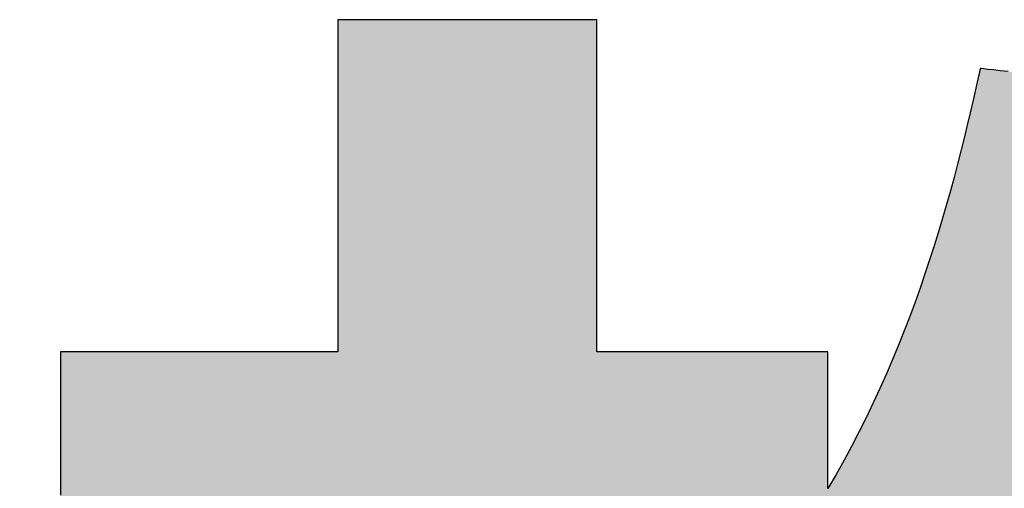
# Model space of a CAD drawing. Extents: x 16 to 401, y 1 to 286.
# Drawn here: x 219 to 223, y 6 to 8 of the extents above; entities that cross this region are included whole.
import ezdxf

# ---------------------------------------------------------------- set-up
doc = ezdxf.new("R2010")
doc.units = 0
doc.header["$LTSCALE"] = 0.25
doc.layers.get('0').update_dxf_attribs({"linetype": 'CONTINUOUS'})
doc.layers.add('1', color=7, linetype='CONTINUOUS')
doc.layers.add('2', color=7, linetype='CONTINUOUS')

# ---------------------------------------------------------------- blocks, each defined once
blk = doc.blocks.new('*G20')
at = {"layer": '2', "color": 7, "linetype": 'CONTINUOUS'}
blk.add_lwpolyline([(222.7556, 7.4348), (222.7288, 7.4376), (222.7059, 7.4401), (222.6874, 7.442), (222.6737, 7.4435), (222.6652, 7.4444), (222.6623, 7.4447), (222.6623, 7.4446), (222.6622, 7.4444), (222.6621, 7.444), (222.662, 7.4435), (222.6619, 7.4428), (222.6617, 7.4421), (222.6615, 7.4412), (222.6613, 7.4403), (222.6611, 7.4393), (222.6608, 7.4382), (222.6606, 7.437), (222.6603, 7.4358), (222.66, 7.4346), (222.6597, 7.4334), (222.6594, 7.4321), (222.6592, 7.4308), (222.6589, 7.4296), (222.6586, 7.4284), (222.6583, 7.4272), (222.6581, 7.426), (222.6578, 7.4249), (222.6576, 7.4239), (222.6574, 7.423), (222.6572, 7.4221), (222.657, 7.4214), (222.6569, 7.4207), (222.6567, 7.4202), (222.6567, 7.4198), (222.6566, 7.4196), (222.6566, 7.4195), (222.6477, 7.3796), (222.6385, 7.339), (222.629, 7.2976), (222.619, 7.2557), (222.6087, 7.2131), (222.5979, 7.17), (222.5867, 7.1263), (222.575, 7.0821), (222.5628, 7.0374), (222.55, 6.9923), (222.5368, 6.9467), (222.523, 6.9008), (222.5086, 6.8545), (222.4936, 6.8079), (222.478, 6.761), (222.4617, 6.7139), (222.4448, 6.6666), (222.4272, 6.619), (222.4089, 6.5713), (222.3898, 6.5235), (222.37, 6.4756), (222.3494, 6.4277), (222.328, 6.3797), (222.3059, 6.3317), (222.2828, 6.2838), (222.2589, 6.236), (222.2342, 6.1883), (222.2085, 6.1407), (222.1819, 6.0933), (222.1543, 6.0461), (222.1543, 6.0476), (222.1543, 6.0519), (222.1543, 6.0588), (222.1543, 6.0682), (222.1543, 6.0798), (222.1543, 6.0934), (222.1543, 6.1088), (222.1543, 6.1259), (222.1543, 6.1444), (222.1543, 6.1641), (222.1543, 6.1847), (222.1543, 6.2063), (222.1543, 6.2284), (222.1543, 6.2509), (222.1543, 6.2736), (222.1543, 6.2963), (222.1543, 6.3188), (222.1543, 6.3409), (222.1543, 6.3624), (222.1543, 6.3831), (222.1543, 6.4028), (222.1543, 6.4213), (222.1543, 6.4383), (222.1543, 6.4538), (222.1543, 6.4674), (222.1543, 6.479), (222.1543, 6.4884), (222.1543, 6.4953), (222.1543, 6.4996), (222.1543, 6.5011), (222.1518, 6.5011), (222.1445, 6.5011), (222.1328, 6.5011), (222.117, 6.5011), (222.0974, 6.5011), (222.0743, 6.5011), (222.0482, 6.5011), (222.0194, 6.5011), (221.9882, 6.5011), (221.9549, 6.5011), (221.9199, 6.5011), (221.8835, 6.5011), (221.8461, 6.5011), (221.8081, 6.5011), (221.7697, 6.5011), (221.7312, 6.5011), (221.6932, 6.5011), (221.6558, 6.5011), (221.6194, 6.5011), (221.5844, 6.5011), (221.5511, 6.5011), (221.5199, 6.5011), (221.4911, 6.5011), (221.465, 6.5011), (221.4419, 6.5011), (221.4223, 6.5011), (221.4065, 6.5011), (221.3948, 6.5011), (221.3875, 6.5011), (221.385, 6.5011), (221.385, 6.5047), (221.385, 6.5152), (221.385, 6.5321), (221.385, 6.5549), (221.385, 6.5831), (221.385, 6.6162), (221.385, 6.6537), (221.385, 6.6952), (221.385, 6.7401), (221.385, 6.7879), (221.385, 6.8383), (221.385, 6.8906), (221.385, 6.9443), (221.385, 6.9991), (221.385, 7.0543), (221.385, 7.1095), (221.385, 7.1643), (221.385, 7.218), (221.385, 7.2703), (221.385, 7.3207), (221.385, 7.3685), (221.385, 7.4134), (221.385, 7.4549), (221.385, 7.4924), (221.385, 7.5255), (221.385, 7.5537), (221.385, 7.5765), (221.385, 7.5934), (221.385, 7.6039), (221.385, 7.6075), (221.3821, 7.6075), (221.374, 7.6075), (221.3608, 7.6075), (221.3431, 7.6075), (221.3211, 7.6075), (221.2953, 7.6075), (221.266, 7.6075), (221.2337, 7.6075), (221.1987, 7.6075), (221.1614, 7.6075), (221.1222, 7.6075), (221.0814, 7.6075), (221.0395, 7.6075), (220.9968, 7.6075), (220.9538, 7.6075), (220.9107, 7.6075), (220.8681, 7.6075), (220.8262, 7.6075), (220.7854, 7.6075), (220.7462, 7.6075), (220.7089, 7.6075), (220.6739, 7.6075), (220.6416, 7.6075), (220.6123, 7.6075), (220.5865, 7.6075), (220.5645, 7.6075), (220.5468, 7.6075), (220.5336, 7.6075), (220.5254, 7.6075), (220.5226, 7.6075), (220.5226, 7.6039), (220.5226, 7.5934), (220.5226, 7.5765), (220.5226, 7.5537), (220.5226, 7.5255), (220.5226, 7.4924), (220.5226, 7.4549), (220.5226, 7.4134), (220.5226, 7.3685), (220.5226, 7.3207), (220.5226, 7.2703), (220.5226, 7.218), (220.5226, 7.1643), (220.5226, 7.1095), (220.5226, 7.0543), (220.5226, 6.9991), (220.5226, 6.9443), (220.5226, 6.8906), (220.5226, 6.8383), (220.5226, 6.7879), (220.5226, 6.7401), (220.5226, 6.6952), (220.5226, 6.6537), (220.5226, 6.6162), (220.5226, 6.5831), (220.5226, 6.5549), (220.5226, 6.5321), (220.5226, 6.5152), (220.5226, 6.5047), (220.5226, 6.5011), (220.5196, 6.5011), (220.5109, 6.5011), (220.4968, 6.5011), (220.4778, 6.5011), (220.4542, 6.5011), (220.4266, 6.5011), (220.3953, 6.5011), (220.3607, 6.5011), (220.3232, 6.5011), (220.2832, 6.5011), (220.2412, 6.5011), (220.1976, 6.5011), (220.1527, 6.5011), (220.1071, 6.5011), (220.061, 6.5011), (220.0149, 6.5011), (219.9692, 6.5011), (219.9243, 6.5011), (219.8807, 6.5011), (219.8387, 6.5011), (219.7987, 6.5011), (219.7613, 6.5011), (219.7267, 6.5011), (219.6953, 6.5011), (219.6677, 6.5011), (219.6442, 6.5011), (219.6252, 6.5011), (219.6111, 6.5011), (219.6023, 6.5011), (219.5993, 6.5011), (219.5993, 6.4985), (219.5993, 6.491), (219.5993, 6.4788), (219.5993, 6.4624), (219.5993, 6.4422), (219.5993, 6.4183), (219.5993, 6.3913), (219.5993, 6.3615), (219.5993, 6.3292), (219.5993, 6.2948), (219.5993, 6.2586), (219.5993, 6.221), (219.5993, 6.1823), (219.5993, 6.1429), (219.5993, 6.1032), (219.5993, 6.0635), (219.5993, 6.0241)], dxfattribs=at)
blk = doc.blocks.new('*G19')
blk.add_blockref('*G20', (0, 0))

msp = doc.modelspace()

# ---------------------------------------------------------------- hatches: boundary and pattern name
at = {"layer": '1', "linetype": 'CONTINUOUS'}
for points in [[(222.1543, 6.1259), (222.1543, 6.1444), (222.1543, 6.1641), (222.1543, 6.1847), (222.1543, 6.2063), (222.1543, 6.2284), (222.1543, 6.2509), (222.1543, 6.2736), (222.1543, 6.2963), (222.1543, 6.3188), (222.1543, 6.3409), (222.1543, 6.3624), (222.1543, 6.3831), (222.1543, 6.4028), (222.1543, 6.4213), (222.1543, 6.4383), (222.1543, 6.4538), (222.1543, 6.4674), (222.1543, 6.479), (222.1543, 6.4884), (222.1543, 6.4953), (222.1543, 6.4996), (222.1543, 6.5011), (222.1518, 6.5011), (222.1445, 6.5011), (222.1328, 6.5011), (222.117, 6.5011), (222.0974, 6.5011), (222.0743, 6.5011), (222.0482, 6.5011), (222.0194, 6.5011), (221.9882, 6.5011), (221.9549, 6.5011), (221.9199, 6.5011), (221.8835, 6.5011), (221.8461, 6.5011), (221.8081, 6.5011), (221.7697, 6.5011), (221.7312, 6.5011), (221.6932, 6.5011), (221.6558, 6.5011), (221.6194, 6.5011), (221.5844, 6.5011), (221.5511, 6.5011), (221.5199, 6.5011), (221.4911, 6.5011), (221.465, 6.5011), (221.4419, 6.5011), (221.4223, 6.5011), (221.4065, 6.5011), (221.3948, 6.5011), (221.3875, 6.5011), (221.385, 6.5011), (221.385, 6.5047), (221.385, 6.5152), (221.385, 6.5321), (221.385, 6.5549), (221.385, 6.5831), (221.385, 6.6162), (221.385, 6.6537), (221.385, 6.6952), (221.385, 6.7401), (221.385, 6.7879), (221.385, 6.8383), (221.385, 6.8906), (221.385, 6.9443), (221.385, 6.9991), (221.385, 7.0543), (221.385, 7.1095), (221.385, 7.1643), (221.385, 7.218), (221.385, 7.2703), (221.385, 7.3207), (221.385, 7.3685), (221.385, 7.4134), (221.385, 7.4549), (221.385, 7.4924), (221.385, 7.5255), (221.385, 7.5537), (221.385, 7.5765), (221.385, 7.5934), (221.385, 7.6039), (221.385, 7.6075), (221.3821, 7.6075), (221.374, 7.6075), (221.3608, 7.6075), (221.3431, 7.6075), (221.3211, 7.6075), (221.2953, 7.6075), (221.266, 7.6075), (221.2337, 7.6075), (221.1987, 7.6075), (221.1614, 7.6075), (221.1222, 7.6075), (221.0814, 7.6075), (221.0395, 7.6075), (220.9968, 7.6075), (220.9538, 7.6075), (220.9107, 7.6075), (220.8681, 7.6075), (220.8262, 7.6075), (220.7854, 7.6075), (220.7462, 7.6075), (220.7089, 7.6075), (220.6739, 7.6075), (220.6416, 7.6075), (220.6123, 7.6075), (220.5865, 7.6075), (220.5645, 7.6075), (220.5468, 7.6075), (220.5336, 7.6075), (220.5254, 7.6075), (220.5226, 7.6075), (220.5226, 7.6039), (220.5226, 7.5934), (220.5226, 7.5765), (220.5226, 7.5537), (220.5226, 7.5255), (220.5226, 7.4924), (220.5226, 7.4549), (220.5226, 7.4134), (220.5226, 7.3685), (220.5226, 7.3207), (220.5226, 7.2703), (220.5226, 7.218), (220.5226, 7.1643), (220.5226, 7.1095), (220.5226, 7.0543), (220.5226, 6.9991), (220.5226, 6.9443), (220.5226, 6.8906), (220.5226, 6.8383), (220.5226, 6.7879), (220.5226, 6.7401), (220.5226, 6.6952), (220.5226, 6.6537), (220.5226, 6.6162), (220.5226, 6.5831), (220.5226, 6.5549), (220.5226, 6.5321), (220.5226, 6.5152), (220.5226, 6.5047), (220.5226, 6.5011), (220.5196, 6.5011), (220.5109, 6.5011), (220.4968, 6.5011), (220.4778, 6.5011), (220.4542, 6.5011), (220.4266, 6.5011), (220.3953, 6.5011), (220.3607, 6.5011), (220.3232, 6.5011), (220.2832, 6.5011), (220.2412, 6.5011), (220.1976, 6.5011), (220.1527, 6.5011), (220.1071, 6.5011), (220.061, 6.5011), (220.0149, 6.5011), (219.9692, 6.5011), (219.9243, 6.5011), (219.8807, 6.5011), (219.8387, 6.5011), (219.7987, 6.5011), (219.7613, 6.5011), (219.7267, 6.5011), (219.6953, 6.5011), (219.6677, 6.5011), (219.6442, 6.5011), (219.6252, 6.5011), (219.6111, 6.5011), (219.6023, 6.5011), (219.5993, 6.5011), (219.5993, 6.4985), (219.5993, 6.491), (219.5993, 6.4788), (219.5993, 6.4624), (219.5993, 6.4422), (219.5993, 6.4183), (219.5993, 6.3913), (219.5993, 6.3615), (219.5993, 6.3292), (219.5993, 6.2948), (219.5993, 6.2586), (219.5993, 6.221), (219.5993, 6.1823), (219.5993, 6.1429), (219.5993, 6.1032), (219.5993, 6.0635), (219.5993, 6.0241), (219.5993, 5.9854), (219.5993, 5.9478), (219.5993, 5.9116), (219.5993, 5.8772), (219.5993, 5.8449), (219.5993, 5.8151), (219.5993, 5.7881), (219.5993, 5.7643), (219.5993, 5.744), (219.5993, 5.7276), (219.5993, 5.7155), (219.5993, 5.7079), (219.5993, 5.7053), (219.602, 5.7053), (219.61, 5.7053), (219.6227, 5.7053), (219.6399, 5.7053), (219.6612, 5.7053), (219.6862, 5.7053), (219.7146, 5.7053), (219.7459, 5.7053), (219.7798, 5.7053), (219.816, 5.7053), (219.854, 5.7053), (219.8935, 5.7053), (219.9341, 5.7053), (219.9754, 5.7053), (220.0172, 5.7053), (220.0589, 5.7053), (220.1002, 5.7053), (220.1408, 5.7053), (220.1803, 5.7053), (220.2183, 5.7053), (220.2545, 5.7053), (220.2884, 5.7053), (220.3197, 5.7053), (220.3481, 5.7053), (220.3731, 5.7053), (220.3944, 5.7053), (220.4116, 5.7053), (220.4244, 5.7053), (220.4323, 5.7053), (220.435, 5.7053), (220.4094, 5.628), (220.3834, 5.5519), (220.3571, 5.4771), (220.3304, 5.4034), (220.3033, 5.331), (220.2758, 5.2597), (220.2479, 5.1896), (220.2196, 5.1206), (220.1909, 5.0527), (220.1617, 4.9859), (220.1321, 4.9202), (220.1021, 4.8555), (220.0716, 4.7919), (220.0406, 4.7293), (220.0091, 4.6677), (219.9772, 4.6071), (219.9448, 4.5475), (219.9118, 4.4888), (219.8783, 4.431), (219.8444, 4.3741), (219.8098, 4.3182), (219.7747, 4.2631), (219.7391, 4.2088), (219.7029, 4.1554), (219.6661, 4.1028), (219.6288, 4.051), (219.5908, 4), (219.5522, 3.9497), (219.5131, 3.9002), (219.4733, 3.8514), (219.4732, 3.8513), (219.4731, 3.8512), (219.473, 3.851), (219.4728, 3.8508), (219.4725, 3.8505), (219.4722, 3.8501), (219.4719, 3.8497), (219.4715, 3.8492), (219.4711, 3.8487), (219.4706, 3.8482), (219.4702, 3.8477), (219.4697, 3.8471), (219.4692, 3.8465), (219.4687, 3.8459), (219.4682, 3.8453), (219.4677, 3.8446), (219.4672, 3.844), (219.4667, 3.8434), (219.4662, 3.8429), (219.4657, 3.8423), (219.4653, 3.8418), (219.4649, 3.8413), (219.4645, 3.8408), (219.4641, 3.8404), (219.4638, 3.84), (219.4636, 3.8397), (219.4634, 3.8395), (219.4632, 3.8393), (219.4631, 3.8392), (219.4631, 3.8391), (219.4642, 3.8357), (219.4674, 3.8256), (219.4727, 3.8093), (219.4798, 3.7873), (219.4885, 3.7602), (219.4988, 3.7283), (219.5104, 3.6921), (219.5233, 3.6522), (219.5373, 3.6089), (219.5521, 3.5628), (219.5677, 3.5144), (219.584, 3.464), (219.6007, 3.4122), (219.6177, 3.3595), (219.6348, 3.3063), (219.6519, 3.2531), (219.6689, 3.2003), (219.6856, 3.1485), (219.7019, 3.0982), (219.7175, 3.0497), (219.7323, 3.0036), (219.7463, 2.9604), (219.7592, 2.9204), (219.7708, 2.8842), (219.7811, 2.8524), (219.7898, 2.8252), (219.7969, 2.8033), (219.8022, 2.787), (219.8054, 2.7769), (219.8065, 2.7734), (219.8066, 2.7736), (219.807, 2.774), (219.8075, 2.7746), (219.8082, 2.7755), (219.809, 2.7766), (219.81, 2.7779), (219.8112, 2.7794), (219.8124, 2.781), (219.8138, 2.7828), (219.8153, 2.7847), (219.8168, 2.7866), (219.8184, 2.7887), (219.82, 2.7908), (219.8217, 2.7929), (219.8234, 2.7951), (219.825, 2.7973), (219.8267, 2.7994), (219.8283, 2.8015), (219.8299, 2.8036), (219.8315, 2.8056), (219.8329, 2.8074), (219.8343, 2.8092), (219.8355, 2.8108), (219.8367, 2.8123), (219.8377, 2.8136), (219.8386, 2.8147), (219.8392, 2.8156), (219.8398, 2.8163), (219.8401, 2.8167), (219.8402, 2.8168), (219.8658, 2.8503), (219.891, 2.8837), (219.9158, 2.9172), (219.9403, 2.9508), (219.9645, 2.9847), (219.9884, 3.0188), (220.012, 3.0532), (220.0354, 3.088), (220.0585, 3.1232), (220.0815, 3.159), (220.1042, 3.1954), (220.1267, 3.2324), (220.149, 3.2702), (220.1713, 3.3087), (220.1934, 3.3481), (220.2153, 3.3884), (220.2373, 3.4297), (220.2591, 3.4721), (220.2809, 3.5156), (220.3026, 3.5603), (220.3244, 3.6062), (220.3461, 3.6534), (220.3679, 3.702), (220.3897, 3.7521), (220.4116, 3.8037), (220.4335, 3.8569), (220.4556, 3.9117), (220.4778, 3.9683), (220.5001, 4.0266), (220.5226, 4.0867), (220.5226, 4.0786), (220.5226, 4.0547), (220.5226, 4.0163), (220.5226, 3.9645), (220.5226, 3.9005), (220.5226, 3.8252), (220.5226, 3.7399), (220.5226, 3.6456), (220.5226, 3.5435), (220.5226, 3.4347), (220.5226, 3.3203), (220.5226, 3.2015), (220.5226, 3.0793), (220.5226, 2.9548), (220.5226, 2.8293), (220.5226, 2.7037), (220.5226, 2.5793), (220.5226, 2.4571), (220.5226, 2.3382), (220.5226, 2.2238), (220.5226, 2.115), (220.5226, 2.013), (220.5226, 1.9187), (220.5226, 1.8334), (220.5226, 1.7581), (220.5226, 1.694), (220.5226, 1.6422), (220.5226, 1.6039), (220.5226, 1.58), (220.5226, 1.5718), (220.5254, 1.5718), (220.5336, 1.5718), (220.5468, 1.5718), (220.5645, 1.5718), (220.5865, 1.5718), (220.6123, 1.5718), (220.6416, 1.5718), (220.6739, 1.5718), (220.7089, 1.5718), (220.7462, 1.5718), (220.7854, 1.5718), (220.8262, 1.5718), (220.8681, 1.5718), (220.9107, 1.5718), (220.9538, 1.5718), (220.9968, 1.5718), (221.0395, 1.5718), (221.0814, 1.5718), (221.1222, 1.5718), (221.1614, 1.5718), (221.1987, 1.5718), (221.2337, 1.5718), (221.266, 1.5718), (221.2953, 1.5718), (221.3211, 1.5718), (221.3431, 1.5718), (221.3608, 1.5718), (221.374, 1.5718), (221.3821, 1.5718), (221.385, 1.5718), (221.385, 1.5802), (221.385, 1.6047), (221.385, 1.6441), (221.385, 1.6973), (221.385, 1.7631), (221.385, 1.8404), (221.385, 1.928), (221.385, 2.0248), (221.385, 2.1297), (221.385, 2.2414), (221.385, 2.3588), (221.385, 2.4809), (221.385, 2.6064), (221.385, 2.7342), (221.385, 2.8631), (221.385, 2.992), (221.385, 3.1198), (221.385, 3.2453), (221.385, 3.3674), (221.385, 3.4848), (221.385, 3.5965), (221.385, 3.7014), (221.385, 3.7982), (221.385, 3.8858), (221.385, 3.9631), (221.385, 4.0289), (221.385, 4.082), (221.385, 4.1215), (221.385, 4.1459), (221.385, 4.1544), (221.397, 4.1297), (221.4091, 4.1052), (221.4214, 4.081), (221.4337, 4.0569), (221.4462, 4.033), (221.4587, 4.0093), (221.4714, 3.9857), (221.4842, 3.9623), (221.4971, 3.9391), (221.5101, 3.916), (221.5233, 3.8931), (221.5366, 3.8703), (221.55, 3.8476), (221.5636, 3.8251), (221.5773, 3.8027), (221.5911, 3.7804), (221.6051, 3.7583), (221.6192, 3.7362), (221.6335, 3.7143), (221.648, 3.6924), (221.6626, 3.6707), (221.6773, 3.649), (221.6923, 3.6274), (221.7074, 3.6059), (221.7226, 3.5845), (221.7381, 3.5632), (221.7537, 3.5419), (221.7695, 3.5206), (221.7855, 3.4994), (221.8016, 3.4783), (221.8017, 3.4782), (221.8019, 3.4779), (221.8023, 3.4775), (221.8027, 3.4769), (221.8033, 3.4761), (221.804, 3.4753), (221.8047, 3.4743), (221.8056, 3.4732), (221.8065, 3.472), (221.8075, 3.4707), (221.8085, 3.4694), (221.8096, 3.468), (221.8107, 3.4666), (221.8118, 3.4652), (221.8129, 3.4637), (221.814, 3.4622), (221.8151, 3.4608), (221.8162, 3.4594), (221.8173, 3.458), (221.8183, 3.4567), (221.8193, 3.4554), (221.8202, 3.4542), (221.8211, 3.4531), (221.8218, 3.4521), (221.8225, 3.4513), (221.8231, 3.4505), (221.8235, 3.4499), (221.8239, 3.4495), (221.8241, 3.4492), (221.8242, 3.4491), (221.826, 3.4514), (221.8312, 3.4579), (221.8396, 3.4685), (221.851, 3.4828), (221.865, 3.5005), (221.8815, 3.5212), (221.9002, 3.5447), (221.9209, 3.5707), (221.9433, 3.5989), (221.9671, 3.6289), (221.9922, 3.6604), (222.0182, 3.6932), (222.045, 3.7269), (222.0723, 3.7612), (222.0998, 3.7958), (222.1274, 3.8304), (222.1546, 3.8647), (222.1814, 3.8984), (222.2075, 3.9312), (222.2326, 3.9627), (222.2564, 3.9927), (222.2788, 4.0209), (222.2995, 4.0468), (222.3182, 4.0704), (222.3347, 4.0911), (222.3487, 4.1088), (222.3601, 4.1231), (222.3685, 4.1336), (222.3737, 4.1402), (222.3755, 4.1425), (222.3754, 4.1425), (222.3752, 4.1427), (222.3749, 4.143), (222.3744, 4.1434), (222.3739, 4.1438), (222.3732, 4.1444), (222.3725, 4.145), (222.3716, 4.1456), (222.3707, 4.1464), (222.3698, 4.1472), (222.3688, 4.148), (222.3677, 4.1488), (222.3667, 4.1497), (222.3656, 4.1506), (222.3645, 4.1515), (222.3634, 4.1524), (222.3623, 4.1533), (222.3612, 4.1542), (222.3602, 4.155), (222.3592, 4.1558), (222.3582, 4.1566), (222.3573, 4.1574), (222.3565, 4.158), (222.3557, 4.1586), (222.3551, 4.1592), (222.3545, 4.1596), (222.354, 4.16), (222.3537, 4.1603), (222.3535, 4.1605), (222.3534, 4.1605), (222.3447, 4.1677), (222.336, 4.1749), (222.3274, 4.1822), (222.3187, 4.1896), (222.31, 4.1969), (222.3014, 4.2044), (222.2927, 4.2119), (222.2841, 4.2194), (222.2755, 4.227), (222.2669, 4.2346), (222.2583, 4.2423), (222.2497, 4.25), (222.2412, 4.2577), (222.2326, 4.2655), (222.2241, 4.2734), (222.2156, 4.2812), (222.2071, 4.2892), (222.1986, 4.2971), (222.1901, 4.3051), (222.1817, 4.3132), (222.1732, 4.3212), (222.1648, 4.3293), (222.1564, 4.3375), (222.148, 4.3456), (222.1397, 4.3538), (222.1313, 4.3621), (222.123, 4.3703), (222.1147, 4.3786), (222.1064, 4.387), (222.0981, 4.3953), (222.0965, 4.397), (222.0643, 4.4301), (222.0326, 4.4635), (222.0012, 4.4973), (221.9702, 4.5313), (221.9396, 4.5656), (221.9095, 4.6), (221.8799, 4.6345), (221.8508, 4.6691), (221.8222, 4.7037), (221.7941, 4.7382), (221.7667, 4.7726), (221.7398, 4.8069), (221.7135, 4.841), (221.6879, 4.8749), (221.663, 4.9084), (221.6387, 4.9416), (221.6152, 4.9744), (221.5924, 5.0068), (221.5703, 5.0386), (221.5491, 5.0699), (221.5286, 5.1006), (221.509, 5.1306), (221.4903, 5.1599), (221.4724, 5.1884), (221.4554, 5.2161), (221.4394, 5.243), (221.4243, 5.2689), (221.4102, 5.2939), (221.3971, 5.3178), (221.385, 5.3407), (221.385, 5.3419), (221.385, 5.3453), (221.385, 5.3509), (221.385, 5.3584), (221.385, 5.3677), (221.385, 5.3786), (221.385, 5.391), (221.385, 5.4047), (221.385, 5.4195), (221.385, 5.4352), (221.385, 5.4518), (221.385, 5.4691), (221.385, 5.4868), (221.385, 5.5048), (221.385, 5.523), (221.385, 5.5412), (221.385, 5.5593), (221.385, 5.577), (221.385, 5.5942), (221.385, 5.6108), (221.385, 5.6266), (221.385, 5.6414), (221.385, 5.655), (221.385, 5.6674), (221.385, 5.6783), (221.385, 5.6876), (221.385, 5.6951), (221.385, 5.7007), (221.385, 5.7042), (221.385, 5.7053), (221.3867, 5.7053), (221.3916, 5.7053), (221.3996, 5.7053), (221.4104, 5.7053), (221.4237, 5.7053), (221.4393, 5.7053), (221.4571, 5.7053), (221.4767, 5.7053), (221.4979, 5.7053), (221.5205, 5.7053), (221.5443, 5.7053), (221.569, 5.7053), (221.5944, 5.7053), (221.6203, 5.7053), (221.6464, 5.7053), (221.6725, 5.7053), (221.6984, 5.7053), (221.7238, 5.7053), (221.7485, 5.7053), (221.7723, 5.7053), (221.7949, 5.7053), (221.8161, 5.7053), (221.8357, 5.7053), (221.8535, 5.7053), (221.8691, 5.7053), (221.8825, 5.7053), (221.8932, 5.7053), (221.9012, 5.7053), (221.9062, 5.7053), (221.9079, 5.7053), (222.1543, 6.0461), (222.1543, 6.0476), (222.1543, 6.0519), (222.1543, 6.0588), (222.1543, 6.0682), (222.1543, 6.0798), (222.1543, 6.0934), (222.1543, 6.1088)], [(224.6513, 5.8631), (224.6513, 5.881), (224.6513, 5.8956), (224.6513, 5.9063), (224.6513, 5.913), (224.6513, 5.9153), (224.656, 5.9153), (224.6698, 5.9153), (224.6919, 5.9153), (224.7217, 5.9153), (224.7586, 5.9153), (224.8019, 5.9153), (224.851, 5.9153), (224.9053, 5.9153), (224.9641, 5.9153), (225.0267, 5.9153), (225.0925, 5.9153), (225.161, 5.9153), (225.2313, 5.9153), (225.303, 5.9153), (225.3753, 5.9153), (225.4475, 5.9153), (225.5192, 5.9153), (225.5895, 5.9153), (225.658, 5.9153), (225.7238, 5.9153), (225.7865, 5.9153), (225.8452, 5.9153), (225.8995, 5.9153), (225.9486, 5.9153), (225.992, 5.9153), (226.0289, 5.9153), (226.0587, 5.9153), (226.0808, 5.9153), (226.0945, 5.9153), (226.0992, 5.9153), (226.0992, 5.9179), (226.0992, 5.9255), (226.0992, 5.9378), (226.0992, 5.9543), (226.0992, 5.9747), (226.0992, 5.9987), (226.0992, 6.0259), (226.0992, 6.056), (226.0992, 6.0885), (226.0992, 6.1232), (226.0992, 6.1597), (226.0992, 6.1976), (226.0992, 6.2366), (226.0992, 6.2763), (226.0992, 6.3163), (226.0992, 6.3563), (226.0992, 6.396), (226.0992, 6.435), (226.0992, 6.4729), (226.0992, 6.5094), (226.0992, 6.5441), (226.0992, 6.5766), (226.0992, 6.6067), (226.0992, 6.6339), (226.0992, 6.6579), (226.0992, 6.6783), (226.0992, 6.6948), (226.0992, 6.7071), (226.0992, 6.7147), (226.0992, 6.7173), (226.0945, 6.7173), (226.0808, 6.7173), (226.0587, 6.7173), (226.0289, 6.7173), (225.992, 6.7173), (225.9486, 6.7173), (225.8995, 6.7173), (225.8452, 6.7173), (225.7865, 6.7173), (225.7238, 6.7173), (225.658, 6.7173), (225.5895, 6.7173), (225.5192, 6.7173), (225.4475, 6.7173), (225.3753, 6.7173), (225.303, 6.7173), (225.2313, 6.7173), (225.161, 6.7173), (225.0925, 6.7173), (225.0267, 6.7173), (224.9641, 6.7173), (224.9053, 6.7173), (224.851, 6.7173), (224.8019, 6.7173), (224.7586, 6.7173), (224.7217, 6.7173), (224.6919, 6.7173), (224.6698, 6.7173), (224.656, 6.7173), (224.6513, 6.7173), (224.6513, 6.7202), (224.6513, 6.7286), (224.6513, 6.7422), (224.6513, 6.7605), (224.6513, 6.7832), (224.6513, 6.8099), (224.6513, 6.8401), (224.6513, 6.8734), (224.6513, 6.9096), (224.6513, 6.9481), (224.6513, 6.9886), (224.6513, 7.0306), (224.6513, 7.0739), (224.6513, 7.118), (224.6513, 7.1624), (224.6513, 7.2068), (224.6513, 7.2509), (224.6513, 7.2941), (224.6513, 7.3362), (224.6513, 7.3767), (224.6513, 7.4152), (224.6513, 7.4513), (224.6513, 7.4847), (224.6513, 7.5149), (224.6513, 7.5416), (224.6513, 7.5642), (224.6513, 7.5826), (224.6513, 7.5962), (224.6513, 7.6046), (224.6513, 7.6075), (224.6484, 7.6075), (224.6401, 7.6075), (224.6266, 7.6075), (224.6084, 7.6075), (224.5859, 7.6075), (224.5595, 7.6075), (224.5295, 7.6075), (224.4964, 7.6075), (224.4605, 7.6075), (224.4223, 7.6075), (224.3822, 7.6075), (224.3404, 7.6075), (224.2975, 7.6075), (224.2538, 7.6075), (224.2097, 7.6075), (224.1656, 7.6075), (224.1219, 7.6075), (224.079, 7.6075), (224.0373, 7.6075), (223.9971, 7.6075), (223.9589, 7.6075), (223.923, 7.6075), (223.8899, 7.6075), (223.86, 7.6075), (223.8335, 7.6075), (223.811, 7.6075), (223.7929, 7.6075), (223.7794, 7.6075), (223.771, 7.6075), (223.7681, 7.6075), (223.7681, 7.6046), (223.7681, 7.5962), (223.7681, 7.5826), (223.7681, 7.5642), (223.7681, 7.5416), (223.7681, 7.5149), (223.7681, 7.4847), (223.7681, 7.4513), (223.7681, 7.4152), (223.7681, 7.3767), (223.7681, 7.3362), (223.7681, 7.2941), (223.7681, 7.2509), (223.7681, 7.2068), (223.7681, 7.1624), (223.7681, 7.118), (223.7681, 7.0739), (223.7681, 7.0306), (223.7681, 6.9886), (223.7681, 6.9481), (223.7681, 6.9096), (223.7681, 6.8734), (223.7681, 6.8401), (223.7681, 6.8099), (223.7681, 6.7832), (223.7681, 6.7605), (223.7681, 6.7422), (223.7681, 6.7286), (223.7681, 6.7202), (223.7681, 6.7173), (223.7669, 6.7173), (223.7634, 6.7173), (223.7577, 6.7173), (223.75, 6.7173), (223.7405, 6.7173), (223.7293, 6.7173), (223.7167, 6.7173), (223.7027, 6.7173), (223.6875, 6.7173), (223.6714, 6.7173), (223.6544, 6.7173), (223.6368, 6.7173), (223.6186, 6.7173), (223.6002, 6.7173), (223.5815, 6.7173), (223.5629, 6.7173), (223.5444, 6.7173), (223.5263, 6.7173), (223.5087, 6.7173), (223.4917, 6.7173), (223.4755, 6.7173), (223.4604, 6.7173), (223.4464, 6.7173), (223.4337, 6.7173), (223.4226, 6.7173), (223.4131, 6.7173), (223.4054, 6.7173), (223.3997, 6.7173), (223.3961, 6.7173), (223.3949, 6.7173), (223.4033, 6.7464), (223.4114, 6.7745), (223.4192, 6.8017), (223.4266, 6.828), (223.4337, 6.8534), (223.4406, 6.8779), (223.4472, 6.9016), (223.4535, 6.9246), (223.4595, 6.9469), (223.4654, 6.9685), (223.471, 6.9894), (223.4764, 7.0098), (223.4816, 7.0295), (223.4866, 7.0488), (223.4915, 7.0676), (223.4961, 7.0859), (223.5007, 7.1038), (223.5051, 7.1214), (223.5094, 7.1386), (223.5136, 7.1555), (223.5176, 7.1722), (223.5216, 7.1887), (223.5256, 7.205), (223.5294, 7.2211), (223.5333, 7.2372), (223.5371, 7.2532), (223.5409, 7.2692), (223.5446, 7.2852), (223.5484, 7.3013), (223.5522, 7.3175), (223.5522, 7.3176), (223.5523, 7.3179), (223.5524, 7.3184), (223.5526, 7.3191), (223.5528, 7.3199), (223.553, 7.3208), (223.5533, 7.3219), (223.5535, 7.3231), (223.5538, 7.3244), (223.5542, 7.3258), (223.5545, 7.3272), (223.5549, 7.3287), (223.5552, 7.3303), (223.5556, 7.3318), (223.556, 7.3334), (223.5564, 7.335), (223.5568, 7.3366), (223.5571, 7.3381), (223.5575, 7.3396), (223.5578, 7.3411), (223.5582, 7.3425), (223.5585, 7.3437), (223.5587, 7.3449), (223.559, 7.346), (223.5592, 7.347), (223.5594, 7.3478), (223.5596, 7.3484), (223.5597, 7.3489), (223.5598, 7.3492), (223.5598, 7.3493), (223.5569, 7.3496), (223.5484, 7.3505), (223.5347, 7.352), (223.5162, 7.354), (223.4933, 7.3564), (223.4664, 7.3592), (223.436, 7.3625), (223.4024, 7.366), (223.3659, 7.3699), (223.3271, 7.374), (223.2863, 7.3784), (223.2439, 7.3829), (223.2003, 7.3875), (223.1558, 7.3922), (223.111, 7.397), (223.0662, 7.4018), (223.0218, 7.4065), (222.9782, 7.4111), (222.9358, 7.4156), (222.895, 7.42), (222.8561, 7.4241), (222.8197, 7.428), (222.7861, 7.4315), (222.7556, 7.4348), (222.7288, 7.4376), (222.7059, 7.4401), (222.6874, 7.442), (222.6737, 7.4435), (222.6652, 7.4444), (222.6623, 7.4447), (222.6622, 7.4444), (222.6621, 7.444), (222.662, 7.4435), (222.6619, 7.4428), (222.6617, 7.4421), (222.6615, 7.4412), (222.6613, 7.4403), (222.6611, 7.4393), (222.6608, 7.4382), (222.6606, 7.437), (222.6603, 7.4358), (222.66, 7.4346), (222.6597, 7.4334), (222.6594, 7.4321), (222.6592, 7.4308), (222.6589, 7.4296), (222.6586, 7.4284), (222.6583, 7.4272), (222.6581, 7.426), (222.6578, 7.4249), (222.6576, 7.4239), (222.6574, 7.423), (222.6572, 7.4221), (222.657, 7.4214), (222.6569, 7.4207), (222.6567, 7.4202), (222.6567, 7.4198), (222.6566, 7.4196), (222.6477, 7.3796), (222.6385, 7.339), (222.629, 7.2976), (222.619, 7.2557), (222.6087, 7.2131), (222.5979, 7.17), (222.5867, 7.1263), (222.575, 7.0821), (222.5628, 7.0374), (222.55, 6.9923), (222.5368, 6.9467), (222.523, 6.9008), (222.5086, 6.8545), (222.4936, 6.8079), (222.478, 6.761), (222.4617, 6.7139), (222.4448, 6.6666), (222.4272, 6.619), (222.4089, 6.5713), (222.3898, 6.5235), (222.37, 6.4756), (222.3494, 6.4277), (222.328, 6.3797), (222.3059, 6.3317), (222.2828, 6.2838), (222.2589, 6.236), (222.2342, 6.1883), (222.2085, 6.1407), (222.1819, 6.0933), (222.1543, 6.0461), (221.9079, 5.7053), (221.9074, 5.7049), (221.907, 5.7044), (221.9066, 5.7039), (221.9061, 5.7034), (221.9057, 5.7029), (221.9052, 5.7025), (221.9048, 5.702), (221.9043, 5.7015), (221.9039, 5.701), (221.9034, 5.7005), (221.903, 5.7), (221.9025, 5.6995), (221.9021, 5.699), (221.9016, 5.6985), (221.9011, 5.698), (221.9007, 5.6974), (221.9002, 5.6969), (221.8997, 5.6964), (221.8992, 5.6959), (221.8988, 5.6953), (221.8983, 5.6948), (221.8978, 5.6942), (221.8973, 5.6937), (221.8968, 5.6931), (221.8963, 5.6926), (221.8958, 5.692), (221.8953, 5.6915), (221.8948, 5.6909), (221.8943, 5.6903), (221.8938, 5.6897), (221.8938, 5.6896), (221.8935, 5.6894), (221.8932, 5.689), (221.8927, 5.6885), (221.8922, 5.6878), (221.8915, 5.6871), (221.8907, 5.6862), (221.8899, 5.6852), (221.889, 5.6842), (221.888, 5.6831), (221.887, 5.6819), (221.8859, 5.6807), (221.8848, 5.6795), (221.8837, 5.6782), (221.8826, 5.6769), (221.8815, 5.6757), (221.8804, 5.6744), (221.8793, 5.6732), (221.8782, 5.6719), (221.8772, 5.6708), (221.8762, 5.6697), (221.8753, 5.6686), (221.8745, 5.6677), (221.8737, 5.6668), (221.8731, 5.666), (221.8725, 5.6654), (221.872, 5.6649), (221.8717, 5.6645), (221.8715, 5.6642), (221.8714, 5.6641), (221.8738, 5.6627), (221.8808, 5.6584), (221.892, 5.6514), (221.9071, 5.6421), (221.9259, 5.6305), (221.9479, 5.6169), (221.9728, 5.6015), (222.0004, 5.5845), (222.0302, 5.5661), (222.062, 5.5464), (222.0955, 5.5258), (222.1302, 5.5043), (222.166, 5.4822), (222.2024, 5.4598), (222.2391, 5.4371), (222.2758, 5.4144), (222.3122, 5.392), (222.3479, 5.3699), (222.3827, 5.3484), (222.4161, 5.3278), (222.4479, 5.3082), (222.4778, 5.2897), (222.5053, 5.2727), (222.5303, 5.2573), (222.5523, 5.2437), (222.571, 5.2321), (222.5862, 5.2228), (222.5974, 5.2159), (222.6043, 5.2115), (222.6067, 5.2101), (222.6906, 5.2101), (222.7026, 5.2264), (222.7146, 5.2429), (222.7267, 5.2595), (222.7388, 5.2763), (222.751, 5.2933), (222.7632, 5.3106), (222.7756, 5.3282), (222.788, 5.3462), (222.8006, 5.3646), (222.8132, 5.3834), (222.826, 5.4027), (222.8389, 5.4226), (222.8519, 5.443), (222.8651, 5.4639), (222.8784, 5.4856), (222.8919, 5.5079), (222.9055, 5.531), (222.9194, 5.5548), (222.9334, 5.5794), (222.9476, 5.6049), (222.962, 5.6312), (222.9766, 5.6585), (222.9915, 5.6868), (223.0065, 5.7161), (223.0218, 5.7464), (223.0374, 5.7778), (223.0532, 5.8104), (223.0692, 5.8441), (223.0855, 5.8791), (223.1022, 5.9153), (223.1043, 5.9153), (223.1106, 5.9153), (223.1208, 5.9153), (223.1345, 5.9153), (223.1515, 5.9153), (223.1714, 5.9153), (223.194, 5.9153), (223.219, 5.9153), (223.246, 5.9153), (223.2748, 5.9153), (223.3051, 5.9153), (223.3366, 5.9153), (223.3689, 5.9153), (223.4019, 5.9153), (223.4351, 5.9153), (223.4684, 5.9153), (223.5013, 5.9153), (223.5337, 5.9153), (223.5652, 5.9153), (223.5955, 5.9153), (223.6243, 5.9153), (223.6513, 5.9153), (223.6763, 5.9153), (223.6989, 5.9153), (223.7188, 5.9153), (223.7358, 5.9153), (223.7495, 5.9153), (223.7596, 5.9153), (223.766, 5.9153), (223.7681, 5.9153), (223.7681, 5.913), (223.7681, 5.9063), (223.7681, 5.8956), (223.7681, 5.881), (223.7681, 5.8631), (223.7681, 5.842), (223.7681, 5.818), (223.7681, 5.7916), (223.7681, 5.763), (223.7681, 5.7325), (223.7681, 5.7004), (223.7681, 5.6671), (223.7681, 5.6328), (223.7681, 5.5979), (223.7681, 5.5627), (223.7681, 5.5275), (223.7681, 5.4926), (223.7681, 5.4583), (223.7681, 5.425), (223.7681, 5.3929), (223.7681, 5.3624), (223.7681, 5.3338), (223.7681, 5.3073), (223.7681, 5.2834), (223.7681, 5.2623), (223.7681, 5.2443), (223.7681, 5.2298), (223.7681, 5.2191), (223.7681, 5.2124), (223.7681, 5.2101), (224.6513, 5.2101), (224.6513, 5.2124), (224.6513, 5.2191), (224.6513, 5.2298), (224.6513, 5.2443), (224.6513, 5.2623), (224.6513, 5.2834), (224.6513, 5.3073), (224.6513, 5.3338), (224.6513, 5.3624), (224.6513, 5.3929), (224.6513, 5.425), (224.6513, 5.4583), (224.6513, 5.4926), (224.6513, 5.5275), (224.6513, 5.5627), (224.6513, 5.5979), (224.6513, 5.6328), (224.6513, 5.6671), (224.6513, 5.7004), (224.6513, 5.7325), (224.6513, 5.763), (224.6513, 5.7916), (224.6513, 5.818), (224.6513, 5.842)]]:
    msp.add_hatch(color=7, dxfattribs=at).paths.add_polyline_path(points, flags=0)

# ---------------------------------------------------------------- linework, layer by layer
at = {"layer": '1', "color": 7, "linetype": 'CONTINUOUS'}
for p, q in [((220.5254, 7.6075), (220.5226, 7.6075)), ((220.5226, 7.6075), (220.5226, 7.6039)), ((220.5226, 7.6039), (220.5226, 7.5934)), ((220.5226, 7.5934), (220.5226, 7.5765)), ((220.5226, 7.5765), (220.5226, 7.5537)), ((220.5336, 7.6075), (220.5254, 7.6075)), ((220.5468, 7.6075), (220.5336, 7.6075)), ((220.5645, 7.6075), (220.5468, 7.6075)), ((220.5865, 7.6075), (220.5645, 7.6075)), ((220.6123, 7.6075), (220.5865, 7.6075)), ((220.6416, 7.6075), (220.6123, 7.6075)), ((220.6739, 7.6075), (220.6416, 7.6075)), ((220.7089, 7.6075), (220.6739, 7.6075)), ((220.7462, 7.6075), (220.7089, 7.6075)), ((220.7854, 7.6075), (220.7462, 7.6075)), ((220.8262, 7.6075), (220.7854, 7.6075)), ((220.8681, 7.6075), (220.8262, 7.6075)), ((220.9107, 7.6075), (220.8681, 7.6075)), ((220.9538, 7.6075), (220.9107, 7.6075)), ((220.9968, 7.6075), (220.9538, 7.6075)), ((221.0395, 7.6075), (220.9968, 7.6075)), ((221.0814, 7.6075), (221.0395, 7.6075)), ((221.1222, 7.6075), (221.0814, 7.6075)), ((221.1614, 7.6075), (221.1222, 7.6075)), ((221.1987, 7.6075), (221.1614, 7.6075)), ((221.2337, 7.6075), (221.1987, 7.6075)), ((221.266, 7.6075), (221.2337, 7.6075)), ((221.2953, 7.6075), (221.266, 7.6075)), ((221.3211, 7.6075), (221.2953, 7.6075)), ((221.3431, 7.6075), (221.3211, 7.6075)), ((221.3608, 7.6075), (221.3431, 7.6075)), ((221.374, 7.6075), (221.3608, 7.6075)), ((221.3821, 7.6075), (221.374, 7.6075)), ((221.385, 7.6075), (221.3821, 7.6075)), ((221.385, 7.6039), (221.385, 7.6075)), ((221.385, 7.5934), (221.385, 7.6039)), ((221.385, 7.5765), (221.385, 7.5934)), ((221.385, 7.5537), (221.385, 7.5765)), ((220.5226, 7.5537), (220.5226, 7.5255)), ((221.385, 7.5255), (221.385, 7.5537)), ((220.5226, 7.5255), (220.5226, 7.4924)), ((221.385, 7.4924), (221.385, 7.5255)), ((220.5226, 7.4924), (220.5226, 7.4549)), ((221.385, 7.4549), (221.385, 7.4924)), ((220.5226, 7.4549), (220.5226, 7.4134)), ((221.385, 7.4134), (221.385, 7.4549)), ((222.6621, 7.444), (222.662, 7.4435)), ((222.6622, 7.4444), (222.6621, 7.444)), ((222.6623, 7.4447), (222.6622, 7.4444)), ((222.6652, 7.4444), (222.6623, 7.4447)), ((222.6737, 7.4435), (222.6652, 7.4444)), ((220.5226, 7.4134), (220.5226, 7.3685)), ((221.385, 7.3685), (221.385, 7.4134)), ((222.6566, 7.4196), (222.6477, 7.3796)), ((222.6567, 7.4198), (222.6566, 7.4196)), ((222.6569, 7.4207), (222.6567, 7.4202)), ((222.6567, 7.4202), (222.6567, 7.4198)), ((222.657, 7.4214), (222.6569, 7.4207)), ((222.6572, 7.4221), (222.657, 7.4214)), ((222.6574, 7.423), (222.6572, 7.4221)), ((222.6576, 7.4239), (222.6574, 7.423)), ((222.6578, 7.4249), (222.6576, 7.4239)), ((222.6581, 7.426), (222.6578, 7.4249)), ((222.6583, 7.4272), (222.6581, 7.426)), ((222.6586, 7.4284), (222.6583, 7.4272)), ((222.6589, 7.4296), (222.6586, 7.4284)), ((222.6592, 7.4308), (222.6589, 7.4296)), ((222.6594, 7.4321), (222.6592, 7.4308)), ((222.6597, 7.4334), (222.6594, 7.4321)), ((222.66, 7.4346), (222.6597, 7.4334)), ((222.6603, 7.4358), (222.66, 7.4346)), ((222.6606, 7.437), (222.6603, 7.4358)), ((222.6608, 7.4382), (222.6606, 7.437)), ((222.6611, 7.4393), (222.6608, 7.4382)), ((222.6613, 7.4403), (222.6611, 7.4393)), ((222.6615, 7.4412), (222.6613, 7.4403)), ((222.6617, 7.4421), (222.6615, 7.4412)), ((222.6619, 7.4428), (222.6617, 7.4421)), ((222.662, 7.4435), (222.6619, 7.4428)), ((222.6874, 7.442), (222.6737, 7.4435)), ((222.7059, 7.4401), (222.6874, 7.442)), ((222.7288, 7.4376), (222.7059, 7.4401)), ((222.7556, 7.4348), (222.7288, 7.4376)), ((222.6477, 7.3796), (222.6385, 7.339)), ((220.5226, 7.3685), (220.5226, 7.3207)), ((221.385, 7.3207), (221.385, 7.3685)), ((220.5226, 7.3207), (220.5226, 7.2703)), ((221.385, 7.2703), (221.385, 7.3207)), ((222.6385, 7.339), (222.629, 7.2976)), ((222.629, 7.2976), (222.619, 7.2557)), ((220.5226, 7.2703), (220.5226, 7.218)), ((221.385, 7.218), (221.385, 7.2703)), ((222.619, 7.2557), (222.6087, 7.2131)), ((220.5226, 7.218), (220.5226, 7.1643)), ((221.385, 7.1643), (221.385, 7.218)), ((222.6087, 7.2131), (222.5979, 7.17)), ((220.5226, 7.1643), (220.5226, 7.1095)), ((221.385, 7.1095), (221.385, 7.1643)), ((222.5979, 7.17), (222.5867, 7.1263)), ((222.5867, 7.1263), (222.575, 7.0821)), ((220.5226, 7.1095), (220.5226, 7.0543)), ((221.385, 7.0543), (221.385, 7.1095)), ((220.5226, 7.0543), (220.5226, 6.9991)), ((221.385, 6.9991), (221.385, 7.0543)), ((222.575, 7.0821), (222.5628, 7.0374)), ((222.5628, 7.0374), (222.55, 6.9923)), ((220.5226, 6.9991), (220.5226, 6.9443)), ((221.385, 6.9443), (221.385, 6.9991)), ((222.55, 6.9923), (222.5368, 6.9467)), ((220.5226, 6.9443), (220.5226, 6.8906)), ((221.385, 6.8906), (221.385, 6.9443)), ((222.5368, 6.9467), (222.523, 6.9008)), ((220.5226, 6.8906), (220.5226, 6.8383)), ((221.385, 6.8383), (221.385, 6.8906)), ((222.523, 6.9008), (222.5086, 6.8545)), ((222.5086, 6.8545), (222.4936, 6.8079)), ((220.5226, 6.8383), (220.5226, 6.7879)), ((221.385, 6.7879), (221.385, 6.8383)), ((220.5226, 6.7879), (220.5226, 6.7401)), ((221.385, 6.7401), (221.385, 6.7879)), ((222.4936, 6.8079), (222.478, 6.761)), ((222.478, 6.761), (222.4617, 6.7139)), ((220.5226, 6.7401), (220.5226, 6.6952)), ((221.385, 6.6952), (221.385, 6.7401)), ((220.5226, 6.6952), (220.5226, 6.6537)), ((221.385, 6.6537), (221.385, 6.6952)), ((222.4617, 6.7139), (222.4448, 6.6666)), ((222.4448, 6.6666), (222.4272, 6.619)), ((220.5226, 6.6537), (220.5226, 6.6162)), ((221.385, 6.6162), (221.385, 6.6537)), ((220.5226, 6.6162), (220.5226, 6.5831)), ((221.385, 6.5831), (221.385, 6.6162)), ((222.4272, 6.619), (222.4089, 6.5713)), ((220.5226, 6.5831), (220.5226, 6.5549)), ((221.385, 6.5549), (221.385, 6.5831)), ((222.4089, 6.5713), (222.3898, 6.5235)), ((220.5226, 6.5549), (220.5226, 6.5321)), ((220.5226, 6.5321), (220.5226, 6.5152)), ((221.385, 6.5321), (221.385, 6.5549)), ((221.385, 6.5152), (221.385, 6.5321)), ((219.6023, 6.5011), (219.5993, 6.5011)), ((219.5993, 6.5011), (219.5993, 6.4985)), ((219.5993, 6.4985), (219.5993, 6.491)), ((219.6111, 6.5011), (219.6023, 6.5011)), ((219.6252, 6.5011), (219.6111, 6.5011)), ((219.6442, 6.5011), (219.6252, 6.5011)), ((219.6677, 6.5011), (219.6442, 6.5011)), ((219.6953, 6.5011), (219.6677, 6.5011)), ((219.7267, 6.5011), (219.6953, 6.5011)), ((219.7613, 6.5011), (219.7267, 6.5011)), ((219.7987, 6.5011), (219.7613, 6.5011)), ((219.8387, 6.5011), (219.7987, 6.5011)), ((219.8807, 6.5011), (219.8387, 6.5011)), ((219.9243, 6.5011), (219.8807, 6.5011)), ((219.9692, 6.5011), (219.9243, 6.5011)), ((220.0149, 6.5011), (219.9692, 6.5011)), ((220.061, 6.5011), (220.0149, 6.5011)), ((220.1071, 6.5011), (220.061, 6.5011)), ((220.1527, 6.5011), (220.1071, 6.5011)), ((220.1976, 6.5011), (220.1527, 6.5011)), ((220.2412, 6.5011), (220.1976, 6.5011)), ((220.2832, 6.5011), (220.2412, 6.5011)), ((220.3232, 6.5011), (220.2832, 6.5011)), ((220.3607, 6.5011), (220.3232, 6.5011)), ((220.3953, 6.5011), (220.3607, 6.5011)), ((220.4266, 6.5011), (220.3953, 6.5011)), ((220.4542, 6.5011), (220.4266, 6.5011)), ((220.4778, 6.5011), (220.4542, 6.5011)), ((220.4968, 6.5011), (220.4778, 6.5011)), ((220.5109, 6.5011), (220.4968, 6.5011)), ((220.5196, 6.5011), (220.5109, 6.5011)), ((220.5226, 6.5011), (220.5196, 6.5011)), ((220.5226, 6.5152), (220.5226, 6.5047)), ((220.5226, 6.5047), (220.5226, 6.5011)), ((221.385, 6.5047), (221.385, 6.5152)), ((221.385, 6.5011), (221.385, 6.5047)), ((221.3875, 6.5011), (221.385, 6.5011)), ((221.3948, 6.5011), (221.3875, 6.5011)), ((221.4065, 6.5011), (221.3948, 6.5011)), ((221.4223, 6.5011), (221.4065, 6.5011)), ((221.4419, 6.5011), (221.4223, 6.5011)), ((221.465, 6.5011), (221.4419, 6.5011)), ((221.4911, 6.5011), (221.465, 6.5011)), ((221.5199, 6.5011), (221.4911, 6.5011)), ((221.5511, 6.5011), (221.5199, 6.5011)), ((221.5844, 6.5011), (221.5511, 6.5011)), ((221.6194, 6.5011), (221.5844, 6.5011)), ((221.6558, 6.5011), (221.6194, 6.5011)), ((221.6932, 6.5011), (221.6558, 6.5011)), ((221.7312, 6.5011), (221.6932, 6.5011)), ((221.7697, 6.5011), (221.7312, 6.5011)), ((221.8081, 6.5011), (221.7697, 6.5011)), ((221.8461, 6.5011), (221.8081, 6.5011)), ((221.8835, 6.5011), (221.8461, 6.5011)), ((221.9199, 6.5011), (221.8835, 6.5011)), ((221.9549, 6.5011), (221.9199, 6.5011)), ((221.9882, 6.5011), (221.9549, 6.5011)), ((222.0194, 6.5011), (221.9882, 6.5011)), ((222.0482, 6.5011), (222.0194, 6.5011)), ((222.0743, 6.5011), (222.0482, 6.5011)), ((222.0974, 6.5011), (222.0743, 6.5011)), ((222.117, 6.5011), (222.0974, 6.5011)), ((222.1328, 6.5011), (222.117, 6.5011)), ((222.1445, 6.5011), (222.1328, 6.5011)), ((222.1518, 6.5011), (222.1445, 6.5011)), ((222.1543, 6.5011), (222.1518, 6.5011)), ((222.1543, 6.4996), (222.1543, 6.5011)), ((222.1543, 6.4953), (222.1543, 6.4996)), ((222.1543, 6.4884), (222.1543, 6.4953)), ((222.3898, 6.5235), (222.37, 6.4756)), ((219.5993, 6.491), (219.5993, 6.4788)), ((219.5993, 6.4788), (219.5993, 6.4624)), ((219.5993, 6.4624), (219.5993, 6.4422)), ((222.1543, 6.479), (222.1543, 6.4884)), ((222.1543, 6.4674), (222.1543, 6.479)), ((222.1543, 6.4538), (222.1543, 6.4674)), ((222.37, 6.4756), (222.3494, 6.4277)), ((219.5993, 6.4422), (219.5993, 6.4183)), ((222.1543, 6.4383), (222.1543, 6.4538)), ((222.1543, 6.4213), (222.1543, 6.4383)), ((222.3494, 6.4277), (222.328, 6.3797)), ((219.5993, 6.4183), (219.5993, 6.3913)), ((222.1543, 6.4028), (222.1543, 6.4213)), ((222.1543, 6.3831), (222.1543, 6.4028)), ((219.5993, 6.3913), (219.5993, 6.3615)), ((219.5993, 6.3615), (219.5993, 6.3292)), ((222.1543, 6.3624), (222.1543, 6.3831)), ((222.1543, 6.3409), (222.1543, 6.3624)), ((222.328, 6.3797), (222.3059, 6.3317)), ((219.5993, 6.3292), (219.5993, 6.2948)), ((222.1543, 6.3188), (222.1543, 6.3409)), ((222.3059, 6.3317), (222.2828, 6.2838)), ((222.1543, 6.2963), (222.1543, 6.3188)), ((222.1543, 6.2736), (222.1543, 6.2963)), ((219.5993, 6.2948), (219.5993, 6.2586)), ((222.1543, 6.2509), (222.1543, 6.2736)), ((222.2828, 6.2838), (222.2589, 6.236)), ((219.5993, 6.2586), (219.5993, 6.221)), ((222.1543, 6.2284), (222.1543, 6.2509)), ((222.2589, 6.236), (222.2342, 6.1883)), ((219.5993, 6.221), (219.5993, 6.1823)), ((222.1543, 6.2063), (222.1543, 6.2284)), ((222.1543, 6.1847), (222.1543, 6.2063)), ((219.5993, 6.1823), (219.5993, 6.1429)), ((222.1543, 6.1641), (222.1543, 6.1847)), ((222.2342, 6.1883), (222.2085, 6.1407)), ((219.5993, 6.1429), (219.5993, 6.1032)), ((222.1543, 6.1444), (222.1543, 6.1641)), ((222.1543, 6.1259), (222.1543, 6.1444)), ((222.2085, 6.1407), (222.1819, 6.0933)), ((219.5993, 6.1032), (219.5993, 6.0635)), ((222.1543, 6.1088), (222.1543, 6.1259)), ((222.1543, 6.0934), (222.1543, 6.1088)), ((222.1543, 6.0798), (222.1543, 6.0934)), ((222.1819, 6.0933), (222.1543, 6.0461)), ((222.1543, 6.0682), (222.1543, 6.0798)), ((222.1543, 6.0588), (222.1543, 6.0682)), ((219.5993, 6.0635), (219.5993, 6.0241)), ((222.1543, 6.0519), (222.1543, 6.0588)), ((222.1543, 6.0476), (222.1543, 6.0519)), ((222.1543, 6.0461), (222.1543, 6.0476))]:
    msp.add_line(p, q, dxfattribs=at)

# ---------------------------------------------------------------- block references
msp.add_blockref('*G19', (0, 0))

doc.saveas('drawing.dxf')
